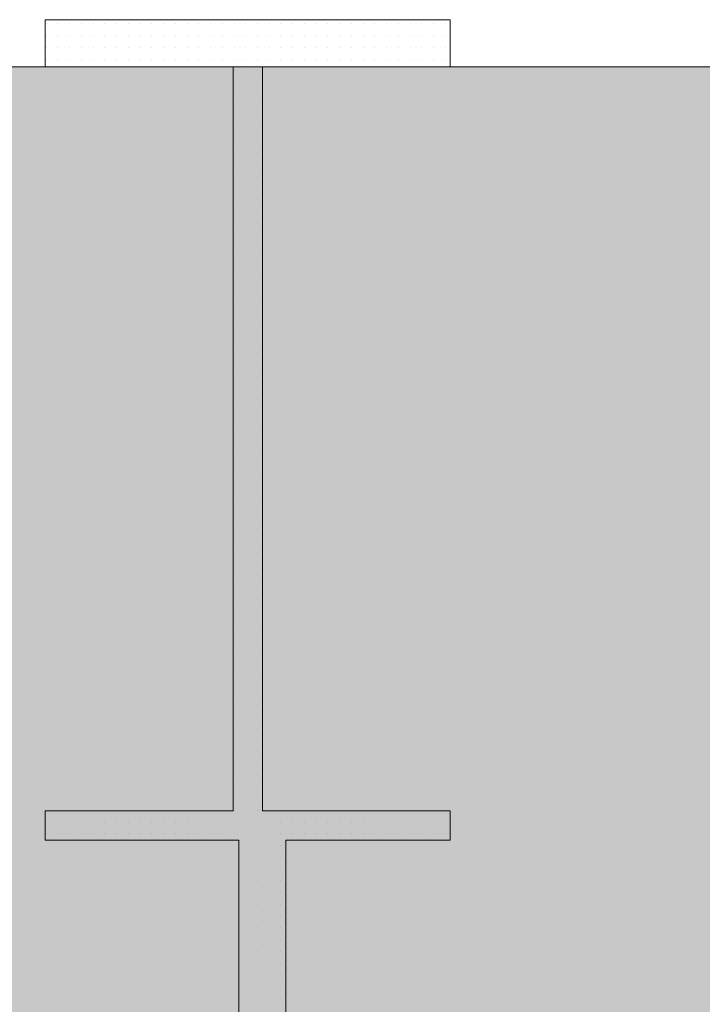
# Model space of a CAD drawing. Units: millimetres. Extents: x 355 to 10338, y 3147 to 10177.
# Drawn here: x 2339 to 2572, y 4725 to 5061 of the extents above; entities that cross this region are included whole.
import ezdxf

# ---------------------------------------------------------------- set-up
doc = ezdxf.new("R2010")
doc.units = ezdxf.units.MM
doc.header["$LTSCALE"] = 500
doc.layers.add('hatch1', color=86, linetype='Continuous', lineweight=5)
doc.layers.add('wall-ext', color=7, linetype='Continuous')

msp = doc.modelspace()

# ---------------------------------------------------------------- hatches: boundary and pattern name
at = {"layer": 'hatch1'}
msp.add_hatch(color=256, dxfattribs=at).paths.add_polyline_path([(2791.98, 5044.71), (2791.98, 4150.71), (2039.86, 4150.71), (2039.86, 5044.71)])

# ---------------------------------------------------------------- linework, layer by layer
msp.add_lwpolyline([(2791.98, 5044.71), (2791.98, 4150.71), (2039.86, 4150.71), (2039.86, 5044.71)], close=True, dxfattribs=at)
at = {"layer": 'wall-ext', "color": 7, "linetype": 'Continuous', "lineweight": 9}
for p, q in [((2347.98, 5060.71), (2347.98, 5044.71)), ((2485.98, 5060.71), (2347.98, 5060.71)), ((2485.98, 5060.71), (2485.98, 5044.71)), ((2347.98, 5044.71), (2411.98, 5044.71)), ((2411.98, 5044.71), (2411.98, 4791.21)), ((2421.98, 5044.71), (2485.98, 5044.71)), ((2421.98, 4791.21), (2421.98, 5044.71)), ((2347.98, 4781.21), (2347.98, 4791.21)), ((2411.98, 4791.21), (2347.98, 4791.21)), ((2485.98, 4791.21), (2421.98, 4791.21)), ((2485.98, 4781.21), (2485.98, 4791.21)), ((2347.98, 4781.21), (2413.98, 4781.21)), ((2413.98, 4781.21), (2413.98, 4310.71)), ((2429.98, 4781.21), (2485.98, 4781.21)), ((2429.98, 4310.71), (2429.98, 4781.21))]:
    msp.add_line(p, q, dxfattribs=at)
at = {"layer": 'wall-ext', "color": 7, "lineweight": 9}
for p, q in [((2348.32, 5059.31), (2348.32, 5059.31)), ((2352.32, 5059.31), (2352.32, 5059.31)), ((2356.32, 5059.31), (2356.32, 5059.31)), ((2360.32, 5059.31), (2360.32, 5059.31)), ((2364.32, 5059.31), (2364.32, 5059.31)), ((2368.32, 5059.31), (2368.32, 5059.31)), ((2372.32, 5059.31), (2372.32, 5059.31)), ((2376.32, 5059.31), (2376.32, 5059.31)), ((2380.32, 5059.31), (2380.32, 5059.31)), ((2384.32, 5059.31), (2384.32, 5059.31)), ((2388.32, 5059.31), (2388.32, 5059.31)), ((2392.32, 5059.31), (2392.32, 5059.31)), ((2396.32, 5059.31), (2396.32, 5059.31)), ((2400.32, 5059.31), (2400.32, 5059.31)), ((2404.32, 5059.31), (2404.32, 5059.31)), ((2408.32, 5059.31), (2408.32, 5059.31)), ((2412.32, 5059.31), (2412.32, 5059.31)), ((2416.32, 5059.31), (2416.32, 5059.31)), ((2420.32, 5059.31), (2420.32, 5059.31)), ((2424.32, 5059.31), (2424.32, 5059.31)), ((2428.32, 5059.31), (2428.32, 5059.31)), ((2432.32, 5059.31), (2432.32, 5059.31)), ((2436.32, 5059.31), (2436.32, 5059.31)), ((2440.32, 5059.31), (2440.32, 5059.31)), ((2444.32, 5059.31), (2444.32, 5059.31)), ((2448.32, 5059.31), (2448.32, 5059.31)), ((2452.32, 5059.31), (2452.32, 5059.31)), ((2456.32, 5059.31), (2456.32, 5059.31)), ((2460.32, 5059.31), (2460.32, 5059.31)), ((2464.32, 5059.31), (2464.32, 5059.31)), ((2468.32, 5059.31), (2468.32, 5059.31)), ((2472.32, 5059.31), (2472.32, 5059.31)), ((2476.32, 5059.31), (2476.32, 5059.31)), ((2480.32, 5059.31), (2480.32, 5059.31)), ((2484.32, 5059.31), (2484.32, 5059.31)), ((2348.32, 5055.31), (2348.32, 5055.31)), ((2352.32, 5055.31), (2352.32, 5055.31)), ((2356.32, 5055.31), (2356.32, 5055.31)), ((2360.32, 5055.31), (2360.32, 5055.31)), ((2364.32, 5055.31), (2364.32, 5055.31)), ((2368.32, 5055.31), (2368.32, 5055.31)), ((2372.32, 5055.31), (2372.32, 5055.31)), ((2376.32, 5055.31), (2376.32, 5055.31)), ((2380.32, 5055.31), (2380.32, 5055.31)), ((2384.32, 5055.31), (2384.32, 5055.31)), ((2388.32, 5055.31), (2388.32, 5055.31)), ((2392.32, 5055.31), (2392.32, 5055.31)), ((2396.32, 5055.31), (2396.32, 5055.31)), ((2400.32, 5055.31), (2400.32, 5055.31)), ((2404.32, 5055.31), (2404.32, 5055.31)), ((2408.32, 5055.31), (2408.32, 5055.31)), ((2412.32, 5055.31), (2412.32, 5055.31)), ((2416.32, 5055.31), (2416.32, 5055.31)), ((2420.32, 5055.31), (2420.32, 5055.31)), ((2424.32, 5055.31), (2424.32, 5055.31)), ((2428.32, 5055.31), (2428.32, 5055.31)), ((2432.32, 5055.31), (2432.32, 5055.31)), ((2436.32, 5055.31), (2436.32, 5055.31)), ((2440.32, 5055.31), (2440.32, 5055.31)), ((2444.32, 5055.31), (2444.32, 5055.31)), ((2448.32, 5055.31), (2448.32, 5055.31)), ((2452.32, 5055.31), (2452.32, 5055.31)), ((2456.32, 5055.31), (2456.32, 5055.31)), ((2460.32, 5055.31), (2460.32, 5055.31)), ((2464.32, 5055.31), (2464.32, 5055.31)), ((2468.32, 5055.31), (2468.32, 5055.31)), ((2472.32, 5055.31), (2472.32, 5055.31)), ((2476.32, 5055.31), (2476.32, 5055.31)), ((2480.32, 5055.31), (2480.32, 5055.31)), ((2484.32, 5055.31), (2484.32, 5055.31)), ((2348.32, 5051.31), (2348.32, 5051.31)), ((2352.32, 5051.31), (2352.32, 5051.31)), ((2356.32, 5051.31), (2356.32, 5051.31)), ((2360.32, 5051.31), (2360.32, 5051.31)), ((2364.32, 5051.31), (2364.32, 5051.31)), ((2368.32, 5051.31), (2368.32, 5051.31)), ((2372.32, 5051.31), (2372.32, 5051.31)), ((2376.32, 5051.31), (2376.32, 5051.31)), ((2380.32, 5051.31), (2380.32, 5051.31)), ((2384.32, 5051.31), (2384.32, 5051.31)), ((2388.32, 5051.31), (2388.32, 5051.31)), ((2392.32, 5051.31), (2392.32, 5051.31)), ((2396.32, 5051.31), (2396.32, 5051.31)), ((2400.32, 5051.31), (2400.32, 5051.31)), ((2404.32, 5051.31), (2404.32, 5051.31)), ((2408.32, 5051.31), (2408.32, 5051.31)), ((2412.32, 5051.31), (2412.32, 5051.31)), ((2416.32, 5051.31), (2416.32, 5051.31)), ((2420.32, 5051.31), (2420.32, 5051.31)), ((2424.32, 5051.31), (2424.32, 5051.31)), ((2428.32, 5051.31), (2428.32, 5051.31)), ((2432.32, 5051.31), (2432.32, 5051.31)), ((2436.32, 5051.31), (2436.32, 5051.31)), ((2440.32, 5051.31), (2440.32, 5051.31)), ((2444.32, 5051.31), (2444.32, 5051.31)), ((2448.32, 5051.31), (2448.32, 5051.31)), ((2452.32, 5051.31), (2452.32, 5051.31)), ((2456.32, 5051.31), (2456.32, 5051.31)), ((2460.32, 5051.31), (2460.32, 5051.31)), ((2464.32, 5051.31), (2464.32, 5051.31)), ((2468.32, 5051.31), (2468.32, 5051.31)), ((2472.32, 5051.31), (2472.32, 5051.31)), ((2476.32, 5051.31), (2476.32, 5051.31)), ((2480.32, 5051.31), (2480.32, 5051.31)), ((2484.32, 5051.31), (2484.32, 5051.31)), ((2348.32, 5047.31), (2348.32, 5047.31)), ((2352.32, 5047.31), (2352.32, 5047.31)), ((2356.32, 5047.31), (2356.32, 5047.31)), ((2360.32, 5047.31), (2360.32, 5047.31)), ((2364.32, 5047.31), (2364.32, 5047.31)), ((2368.32, 5047.31), (2368.32, 5047.31)), ((2372.32, 5047.31), (2372.32, 5047.31)), ((2376.32, 5047.31), (2376.32, 5047.31)), ((2380.32, 5047.31), (2380.32, 5047.31)), ((2384.32, 5047.31), (2384.32, 5047.31)), ((2388.32, 5047.31), (2388.32, 5047.31)), ((2392.32, 5047.31), (2392.32, 5047.31)), ((2396.32, 5047.31), (2396.32, 5047.31)), ((2400.32, 5047.31), (2400.32, 5047.31)), ((2404.32, 5047.31), (2404.32, 5047.31)), ((2408.32, 5047.31), (2408.32, 5047.31)), ((2412.32, 5047.31), (2412.32, 5047.31)), ((2416.32, 5047.31), (2416.32, 5047.31)), ((2420.32, 5047.31), (2420.32, 5047.31)), ((2424.32, 5047.31), (2424.32, 5047.31)), ((2428.32, 5047.31), (2428.32, 5047.31)), ((2432.32, 5047.31), (2432.32, 5047.31)), ((2436.32, 5047.31), (2436.32, 5047.31)), ((2440.32, 5047.31), (2440.32, 5047.31)), ((2444.32, 5047.31), (2444.32, 5047.31)), ((2448.32, 5047.31), (2448.32, 5047.31)), ((2452.32, 5047.31), (2452.32, 5047.31)), ((2456.32, 5047.31), (2456.32, 5047.31)), ((2460.32, 5047.31), (2460.32, 5047.31)), ((2464.32, 5047.31), (2464.32, 5047.31)), ((2468.32, 5047.31), (2468.32, 5047.31)), ((2472.32, 5047.31), (2472.32, 5047.31)), ((2476.32, 5047.31), (2476.32, 5047.31)), ((2480.32, 5047.31), (2480.32, 5047.31)), ((2484.32, 5047.31), (2484.32, 5047.31)), ((2412.32, 5043.31), (2412.32, 5043.31)), ((2416.32, 5043.31), (2416.32, 5043.31)), ((2420.32, 5043.31), (2420.32, 5043.31)), ((2412.32, 5039.31), (2412.32, 5039.31)), ((2416.32, 5039.31), (2416.32, 5039.31)), ((2420.32, 5039.31), (2420.32, 5039.31)), ((2412.32, 5035.31), (2412.32, 5035.31)), ((2416.32, 5035.31), (2416.32, 5035.31)), ((2420.32, 5035.31), (2420.32, 5035.31)), ((2412.32, 5031.31), (2412.32, 5031.31)), ((2416.32, 5031.31), (2416.32, 5031.31)), ((2420.32, 5031.31), (2420.32, 5031.31)), ((2412.32, 5027.31), (2412.32, 5027.31)), ((2416.32, 5027.31), (2416.32, 5027.31)), ((2420.32, 5027.31), (2420.32, 5027.31)), ((2412.32, 5023.31), (2412.32, 5023.31)), ((2416.32, 5023.31), (2416.32, 5023.31)), ((2420.32, 5023.31), (2420.32, 5023.31)), ((2412.32, 5019.31), (2412.32, 5019.31)), ((2416.32, 5019.31), (2416.32, 5019.31)), ((2420.32, 5019.31), (2420.32, 5019.31)), ((2412.32, 5015.31), (2412.32, 5015.31)), ((2416.32, 5015.31), (2416.32, 5015.31)), ((2420.32, 5015.31), (2420.32, 5015.31)), ((2412.32, 5011.31), (2412.32, 5011.31)), ((2416.32, 5011.31), (2416.32, 5011.31)), ((2420.32, 5011.31), (2420.32, 5011.31)), ((2412.32, 5007.31), (2412.32, 5007.31)), ((2416.32, 5007.31), (2416.32, 5007.31)), ((2420.32, 5007.31), (2420.32, 5007.31)), ((2412.32, 5003.31), (2412.32, 5003.31)), ((2416.32, 5003.31), (2416.32, 5003.31)), ((2420.32, 5003.31), (2420.32, 5003.31)), ((2412.32, 4999.31), (2412.32, 4999.31)), ((2416.32, 4999.31), (2416.32, 4999.31)), ((2420.32, 4999.31), (2420.32, 4999.31)), ((2412.32, 4995.31), (2412.32, 4995.31)), ((2416.32, 4995.31), (2416.32, 4995.31)), ((2420.32, 4995.31), (2420.32, 4995.31)), ((2412.32, 4991.31), (2412.32, 4991.31)), ((2416.32, 4991.31), (2416.32, 4991.31)), ((2420.32, 4991.31), (2420.32, 4991.31)), ((2412.32, 4987.31), (2412.32, 4987.31)), ((2416.32, 4987.31), (2416.32, 4987.31)), ((2420.32, 4987.31), (2420.32, 4987.31)), ((2412.32, 4983.31), (2412.32, 4983.31)), ((2416.32, 4983.31), (2416.32, 4983.31)), ((2420.32, 4983.31), (2420.32, 4983.31)), ((2412.32, 4979.31), (2412.32, 4979.31)), ((2416.32, 4979.31), (2416.32, 4979.31)), ((2420.32, 4979.31), (2420.32, 4979.31)), ((2412.32, 4975.31), (2412.32, 4975.31)), ((2416.32, 4975.31), (2416.32, 4975.31)), ((2420.32, 4975.31), (2420.32, 4975.31)), ((2412.32, 4971.31), (2412.32, 4971.31)), ((2416.32, 4971.31), (2416.32, 4971.31)), ((2420.32, 4971.31), (2420.32, 4971.31)), ((2412.32, 4967.31), (2412.32, 4967.31)), ((2416.32, 4967.31), (2416.32, 4967.31)), ((2420.32, 4967.31), (2420.32, 4967.31)), ((2412.32, 4963.31), (2412.32, 4963.31)), ((2416.32, 4963.31), (2416.32, 4963.31)), ((2420.32, 4963.31), (2420.32, 4963.31)), ((2412.32, 4959.31), (2412.32, 4959.31)), ((2416.32, 4959.31), (2416.32, 4959.31)), ((2420.32, 4959.31), (2420.32, 4959.31)), ((2412.32, 4955.31), (2412.32, 4955.31)), ((2416.32, 4955.31), (2416.32, 4955.31)), ((2420.32, 4955.31), (2420.32, 4955.31)), ((2412.32, 4951.31), (2412.32, 4951.31)), ((2416.32, 4951.31), (2416.32, 4951.31)), ((2420.32, 4951.31), (2420.32, 4951.31)), ((2412.32, 4947.31), (2412.32, 4947.31)), ((2416.32, 4947.31), (2416.32, 4947.31)), ((2420.32, 4947.31), (2420.32, 4947.31)), ((2412.32, 4943.31), (2412.32, 4943.31)), ((2416.32, 4943.31), (2416.32, 4943.31)), ((2420.32, 4943.31), (2420.32, 4943.31)), ((2412.32, 4939.31), (2412.32, 4939.31)), ((2416.32, 4939.31), (2416.32, 4939.31)), ((2420.32, 4939.31), (2420.32, 4939.31)), ((2412.32, 4935.31), (2412.32, 4935.31)), ((2416.32, 4935.31), (2416.32, 4935.31)), ((2420.32, 4935.31), (2420.32, 4935.31)), ((2412.32, 4931.31), (2412.32, 4931.31)), ((2416.32, 4931.31), (2416.32, 4931.31)), ((2420.32, 4931.31), (2420.32, 4931.31)), ((2412.32, 4927.31), (2412.32, 4927.31)), ((2416.32, 4927.31), (2416.32, 4927.31)), ((2420.32, 4927.31), (2420.32, 4927.31)), ((2412.32, 4923.31), (2412.32, 4923.31)), ((2416.32, 4923.31), (2416.32, 4923.31)), ((2420.32, 4923.31), (2420.32, 4923.31)), ((2412.32, 4919.31), (2412.32, 4919.31)), ((2416.32, 4919.31), (2416.32, 4919.31)), ((2420.32, 4919.31), (2420.32, 4919.31)), ((2412.32, 4915.31), (2412.32, 4915.31)), ((2416.32, 4915.31), (2416.32, 4915.31)), ((2420.32, 4915.31), (2420.32, 4915.31)), ((2412.32, 4911.31), (2412.32, 4911.31)), ((2416.32, 4911.31), (2416.32, 4911.31)), ((2420.32, 4911.31), (2420.32, 4911.31)), ((2412.32, 4907.31), (2412.32, 4907.31)), ((2416.32, 4907.31), (2416.32, 4907.31)), ((2420.32, 4907.31), (2420.32, 4907.31)), ((2412.32, 4903.31), (2412.32, 4903.31)), ((2416.32, 4903.31), (2416.32, 4903.31)), ((2420.32, 4903.31), (2420.32, 4903.31)), ((2412.32, 4899.31), (2412.32, 4899.31)), ((2416.32, 4899.31), (2416.32, 4899.31)), ((2420.32, 4899.31), (2420.32, 4899.31)), ((2412.32, 4895.31), (2412.32, 4895.31)), ((2416.32, 4895.31), (2416.32, 4895.31)), ((2420.32, 4895.31), (2420.32, 4895.31)), ((2412.32, 4891.31), (2412.32, 4891.31)), ((2416.32, 4891.31), (2416.32, 4891.31)), ((2420.32, 4891.31), (2420.32, 4891.31)), ((2412.32, 4887.31), (2412.32, 4887.31)), ((2416.32, 4887.31), (2416.32, 4887.31)), ((2420.32, 4887.31), (2420.32, 4887.31)), ((2412.32, 4883.31), (2412.32, 4883.31)), ((2416.32, 4883.31), (2416.32, 4883.31)), ((2420.32, 4883.31), (2420.32, 4883.31)), ((2412.32, 4879.31), (2412.32, 4879.31)), ((2416.32, 4879.31), (2416.32, 4879.31)), ((2420.32, 4879.31), (2420.32, 4879.31)), ((2412.32, 4875.31), (2412.32, 4875.31)), ((2416.32, 4875.31), (2416.32, 4875.31)), ((2420.32, 4875.31), (2420.32, 4875.31)), ((2412.32, 4871.31), (2412.32, 4871.31)), ((2416.32, 4871.31), (2416.32, 4871.31)), ((2420.32, 4871.31), (2420.32, 4871.31)), ((2412.32, 4867.31), (2412.32, 4867.31)), ((2416.32, 4867.31), (2416.32, 4867.31)), ((2420.32, 4867.31), (2420.32, 4867.31)), ((2412.32, 4863.31), (2412.32, 4863.31)), ((2416.32, 4863.31), (2416.32, 4863.31)), ((2420.32, 4863.31), (2420.32, 4863.31)), ((2412.32, 4859.31), (2412.32, 4859.31)), ((2416.32, 4859.31), (2416.32, 4859.31)), ((2420.32, 4859.31), (2420.32, 4859.31)), ((2412.32, 4855.31), (2412.32, 4855.31)), ((2416.32, 4855.31), (2416.32, 4855.31)), ((2420.32, 4855.31), (2420.32, 4855.31)), ((2412.32, 4851.31), (2412.32, 4851.31)), ((2416.32, 4851.31), (2416.32, 4851.31)), ((2420.32, 4851.31), (2420.32, 4851.31)), ((2412.32, 4847.31), (2412.32, 4847.31)), ((2416.32, 4847.31), (2416.32, 4847.31)), ((2420.32, 4847.31), (2420.32, 4847.31)), ((2412.32, 4843.31), (2412.32, 4843.31)), ((2416.32, 4843.31), (2416.32, 4843.31)), ((2420.32, 4843.31), (2420.32, 4843.31)), ((2412.32, 4839.31), (2412.32, 4839.31)), ((2416.32, 4839.31), (2416.32, 4839.31)), ((2420.32, 4839.31), (2420.32, 4839.31)), ((2412.32, 4835.31), (2412.32, 4835.31)), ((2416.32, 4835.31), (2416.32, 4835.31)), ((2420.32, 4835.31), (2420.32, 4835.31)), ((2412.32, 4831.31), (2412.32, 4831.31)), ((2416.32, 4831.31), (2416.32, 4831.31)), ((2420.32, 4831.31), (2420.32, 4831.31)), ((2412.32, 4827.31), (2412.32, 4827.31)), ((2416.32, 4827.31), (2416.32, 4827.31)), ((2420.32, 4827.31), (2420.32, 4827.31)), ((2412.32, 4823.31), (2412.32, 4823.31)), ((2416.32, 4823.31), (2416.32, 4823.31)), ((2420.32, 4823.31), (2420.32, 4823.31)), ((2412.32, 4819.31), (2412.32, 4819.31)), ((2416.32, 4819.31), (2416.32, 4819.31)), ((2420.32, 4819.31), (2420.32, 4819.31)), ((2412.32, 4815.31), (2412.32, 4815.31)), ((2416.32, 4815.31), (2416.32, 4815.31)), ((2420.32, 4815.31), (2420.32, 4815.31)), ((2412.32, 4811.31), (2412.32, 4811.31)), ((2416.32, 4811.31), (2416.32, 4811.31)), ((2420.32, 4811.31), (2420.32, 4811.31)), ((2412.32, 4807.31), (2412.32, 4807.31)), ((2416.32, 4807.31), (2416.32, 4807.31)), ((2420.32, 4807.31), (2420.32, 4807.31)), ((2412.32, 4803.31), (2412.32, 4803.31)), ((2416.32, 4803.31), (2416.32, 4803.31)), ((2420.32, 4803.31), (2420.32, 4803.31)), ((2412.32, 4799.31), (2412.32, 4799.31)), ((2416.32, 4799.31), (2416.32, 4799.31)), ((2420.32, 4799.31), (2420.32, 4799.31)), ((2412.32, 4795.31), (2412.32, 4795.31)), ((2416.32, 4795.31), (2416.32, 4795.31)), ((2420.32, 4795.31), (2420.32, 4795.31)), ((2412.32, 4791.31), (2412.32, 4791.31)), ((2416.32, 4791.31), (2416.32, 4791.31)), ((2420.32, 4791.31), (2420.32, 4791.31)), ((2348.32, 4787.31), (2348.32, 4787.31)), ((2352.32, 4787.31), (2352.32, 4787.31)), ((2356.32, 4787.31), (2356.32, 4787.31)), ((2360.32, 4787.31), (2360.32, 4787.31)), ((2364.32, 4787.31), (2364.32, 4787.31)), ((2368.32, 4787.31), (2368.32, 4787.31)), ((2372.32, 4787.31), (2372.32, 4787.31)), ((2376.32, 4787.31), (2376.32, 4787.31)), ((2380.32, 4787.31), (2380.32, 4787.31)), ((2384.32, 4787.31), (2384.32, 4787.31)), ((2388.32, 4787.31), (2388.32, 4787.31)), ((2392.32, 4787.31), (2392.32, 4787.31)), ((2396.32, 4787.31), (2396.32, 4787.31)), ((2400.32, 4787.31), (2400.32, 4787.31)), ((2404.32, 4787.31), (2404.32, 4787.31)), ((2408.32, 4787.31), (2408.32, 4787.31)), ((2412.32, 4787.31), (2412.32, 4787.31)), ((2416.32, 4787.31), (2416.32, 4787.31)), ((2420.32, 4787.31), (2420.32, 4787.31)), ((2424.32, 4787.31), (2424.32, 4787.31)), ((2428.32, 4787.31), (2428.32, 4787.31)), ((2432.32, 4787.31), (2432.32, 4787.31)), ((2436.32, 4787.31), (2436.32, 4787.31)), ((2440.32, 4787.31), (2440.32, 4787.31)), ((2444.32, 4787.31), (2444.32, 4787.31)), ((2448.32, 4787.31), (2448.32, 4787.31)), ((2452.32, 4787.31), (2452.32, 4787.31)), ((2456.32, 4787.31), (2456.32, 4787.31)), ((2460.32, 4787.31), (2460.32, 4787.31)), ((2464.32, 4787.31), (2464.32, 4787.31)), ((2468.32, 4787.31), (2468.32, 4787.31)), ((2472.32, 4787.31), (2472.32, 4787.31)), ((2476.32, 4787.31), (2476.32, 4787.31)), ((2480.32, 4787.31), (2480.32, 4787.31)), ((2484.32, 4787.31), (2484.32, 4787.31)), ((2348.32, 4783.31), (2348.32, 4783.31)), ((2352.32, 4783.31), (2352.32, 4783.31)), ((2356.32, 4783.31), (2356.32, 4783.31)), ((2360.32, 4783.31), (2360.32, 4783.31)), ((2364.32, 4783.31), (2364.32, 4783.31)), ((2368.32, 4783.31), (2368.32, 4783.31)), ((2372.32, 4783.31), (2372.32, 4783.31)), ((2376.32, 4783.31), (2376.32, 4783.31)), ((2380.32, 4783.31), (2380.32, 4783.31)), ((2384.32, 4783.31), (2384.32, 4783.31)), ((2388.32, 4783.31), (2388.32, 4783.31)), ((2392.32, 4783.31), (2392.32, 4783.31)), ((2396.32, 4783.31), (2396.32, 4783.31)), ((2400.32, 4783.31), (2400.32, 4783.31)), ((2404.32, 4783.31), (2404.32, 4783.31)), ((2408.32, 4783.31), (2408.32, 4783.31)), ((2412.32, 4783.31), (2412.32, 4783.31)), ((2416.32, 4783.31), (2416.32, 4783.31)), ((2420.32, 4783.31), (2420.32, 4783.31)), ((2424.32, 4783.31), (2424.32, 4783.31)), ((2428.32, 4783.31), (2428.32, 4783.31)), ((2432.32, 4783.31), (2432.32, 4783.31)), ((2436.32, 4783.31), (2436.32, 4783.31)), ((2440.32, 4783.31), (2440.32, 4783.31)), ((2444.32, 4783.31), (2444.32, 4783.31)), ((2448.32, 4783.31), (2448.32, 4783.31)), ((2452.32, 4783.31), (2452.32, 4783.31)), ((2456.32, 4783.31), (2456.32, 4783.31)), ((2460.32, 4783.31), (2460.32, 4783.31)), ((2464.32, 4783.31), (2464.32, 4783.31)), ((2468.32, 4783.31), (2468.32, 4783.31)), ((2472.32, 4783.31), (2472.32, 4783.31)), ((2476.32, 4783.31), (2476.32, 4783.31)), ((2480.32, 4783.31), (2480.32, 4783.31)), ((2484.32, 4783.31), (2484.32, 4783.31)), ((2416.32, 4779.31), (2416.32, 4779.31)), ((2420.32, 4779.31), (2420.32, 4779.31)), ((2424.32, 4779.31), (2424.32, 4779.31)), ((2428.32, 4779.31), (2428.32, 4779.31)), ((2416.32, 4775.31), (2416.32, 4775.31)), ((2420.32, 4775.31), (2420.32, 4775.31)), ((2424.32, 4775.31), (2424.32, 4775.31)), ((2428.32, 4775.31), (2428.32, 4775.31)), ((2416.32, 4771.31), (2416.32, 4771.31)), ((2420.32, 4771.31), (2420.32, 4771.31)), ((2424.32, 4771.31), (2424.32, 4771.31)), ((2428.32, 4771.31), (2428.32, 4771.31)), ((2416.32, 4767.31), (2416.32, 4767.31)), ((2420.32, 4767.31), (2420.32, 4767.31)), ((2424.32, 4767.31), (2424.32, 4767.31)), ((2428.32, 4767.31), (2428.32, 4767.31)), ((2416.32, 4763.31), (2416.32, 4763.31)), ((2420.32, 4763.31), (2420.32, 4763.31)), ((2424.32, 4763.31), (2424.32, 4763.31)), ((2428.32, 4763.31), (2428.32, 4763.31)), ((2416.32, 4759.31), (2416.32, 4759.31)), ((2420.32, 4759.31), (2420.32, 4759.31)), ((2424.32, 4759.31), (2424.32, 4759.31)), ((2428.32, 4759.31), (2428.32, 4759.31)), ((2416.32, 4755.31), (2416.32, 4755.31)), ((2420.32, 4755.31), (2420.32, 4755.31)), ((2424.32, 4755.31), (2424.32, 4755.31)), ((2428.32, 4755.31), (2428.32, 4755.31)), ((2416.32, 4751.31), (2416.32, 4751.31)), ((2420.32, 4751.31), (2420.32, 4751.31)), ((2424.32, 4751.31), (2424.32, 4751.31)), ((2428.32, 4751.31), (2428.32, 4751.31)), ((2416.32, 4747.31), (2416.32, 4747.31)), ((2420.32, 4747.31), (2420.32, 4747.31)), ((2424.32, 4747.31), (2424.32, 4747.31)), ((2428.32, 4747.31), (2428.32, 4747.31)), ((2416.32, 4743.31), (2416.32, 4743.31)), ((2420.32, 4743.31), (2420.32, 4743.31)), ((2424.32, 4743.31), (2424.32, 4743.31)), ((2428.32, 4743.31), (2428.32, 4743.31)), ((2416.32, 4739.31), (2416.32, 4739.31)), ((2420.32, 4739.31), (2420.32, 4739.31)), ((2424.32, 4739.31), (2424.32, 4739.31)), ((2428.32, 4739.31), (2428.32, 4739.31)), ((2416.32, 4735.31), (2416.32, 4735.31)), ((2420.32, 4735.31), (2420.32, 4735.31)), ((2424.32, 4735.31), (2424.32, 4735.31)), ((2428.32, 4735.31), (2428.32, 4735.31)), ((2416.32, 4731.31), (2416.32, 4731.31)), ((2420.32, 4731.31), (2420.32, 4731.31)), ((2424.32, 4731.31), (2424.32, 4731.31)), ((2428.32, 4731.31), (2428.32, 4731.31)), ((2416.32, 4727.31), (2416.32, 4727.31)), ((2420.32, 4727.31), (2420.32, 4727.31)), ((2424.32, 4727.31), (2424.32, 4727.31)), ((2428.32, 4727.31), (2428.32, 4727.31))]:
    msp.add_line(p, q, dxfattribs=at)

doc.saveas('drawing.dxf')
